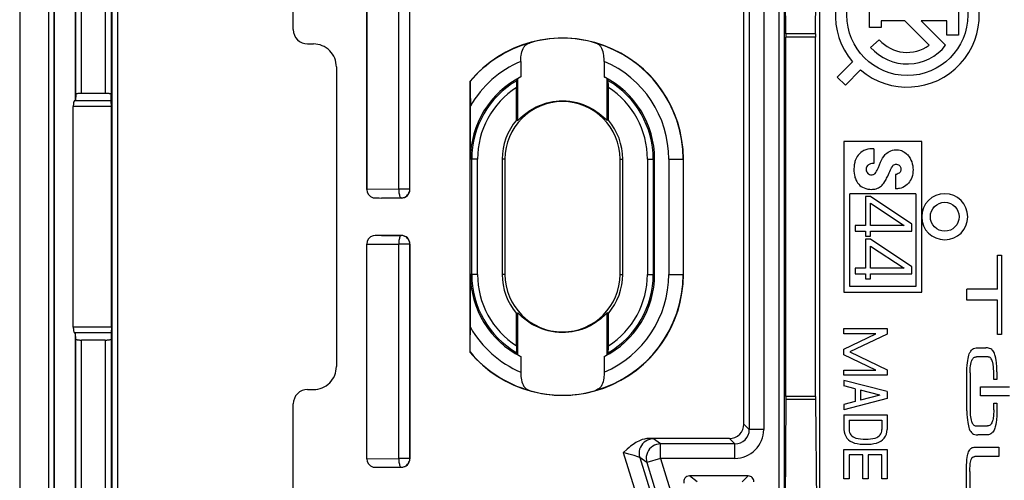
# Model space of a CAD drawing. Extents: x 0 to 420, y 0 to 297.
# Drawn here: x 295 to 329, y 112 to 128 of the extents above; entities that cross this region are included whole.
import ezdxf

# ---------------------------------------------------------------- set-up
doc = ezdxf.new("R2010")
doc.units = 0
doc.layers.get('0').update_dxf_attribs({"linetype": 'CONTINUOUS'})

msp = doc.modelspace()

# ---------------------------------------------------------------- linework, layer by layer
at = {"color": 7}
for p, q in [((294.676697, 167.996323), (294.676697, 73.496323)), ((295.676697, 167.996323), (295.676697, 73.496323)), ((295.876709, 75.955086), (295.876709, 165.537567)), ((295.882996, 75.955086), (295.882996, 165.537567)), ((296.615356, 124.799225), (296.615356, 164.805206)), ((296.624969, 124.993484), (296.624969, 164.798157)), ((296.824951, 125.028442), (296.824951, 164.798157)), ((297.647888, 164.575211), (297.647888, 125.028442)), ((297.8479, 164.575211), (297.8479, 124.993484)), ((297.874969, 164.548126), (297.874969, 76.944519)), ((298.074951, 164.548126), (298.074951, 76.944519)), ((322.448456, 140.507751), (322.448456, 100.984894)), ((321.044495, 138.858276), (321.044495, 102.634369)), ((321.226685, 139.107224), (321.226685, 102.385422)), ((321.283997, 127.096588), (321.238098, 135.021057)), ((322.309326, 127.096588), (322.401123, 135.021057)), ((304.176697, 127.246246), (304.176697, 133.246399)), ((306.726685, 129.146362), (306.726685, 121.696274)), ((306.729523, 121.699112), (306.729523, 129.143539)), ((307.841187, 121.699692), (307.841187, 129.14296)), ((308.223267, 121.699692), (308.223267, 129.14296)), ((308.226685, 121.696274), (308.226685, 129.146362)), ((327.280396, 128.444092), (327.280396, 127.048523)), ((319.826691, 113.546249), (319.826691, 127.946396)), ((320.015381, 128.135071), (320.015381, 113.357574)), ((320.515289, 128.135071), (320.515289, 113.357574)), ((324.19162, 127.311279), (324.19162, 128.181366)), ((325.418854, 127.546326), (324.591614, 127.546326)), ((324.591614, 127.546326), (324.591614, 127.311279)), ((326.265167, 126.700027), (325.418854, 127.546326)), ((326.880371, 127.546326), (325.984558, 127.546326)), ((325.984558, 127.546326), (326.833466, 126.697418)), ((326.880371, 127.048523), (326.880371, 127.546326)), ((324.591614, 127.311279), (324.19162, 127.311279)), ((321.283997, 127.096588), (321.284302, 126.986008)), ((322.309326, 127.096588), (321.283997, 127.096588)), ((321.284302, 114.506638), (321.284302, 126.986008)), ((322.308746, 126.986008), (321.284302, 126.986008)), ((322.309326, 127.096588), (322.308746, 126.986008)), ((322.308746, 114.506638), (322.308746, 126.986008)), ((324.229004, 126.62645), (324.529297, 126.890686)), ((327.280396, 127.048523), (326.880371, 127.048523)), ((304.676636, 126.746323), (304.876709, 126.746323)), ((305.676697, 125.94632), (305.676697, 115.546326)), ((312.077576, 126.141159), (312.077576, 125.599396)), ((314.97583, 126.141159), (314.97583, 125.599396)), ((323.067932, 125.595352), (323.598175, 126.125656)), ((323.3508, 125.312531), (323.881012, 125.842812)), ((311.937134, 125.467072), (311.976929, 125.535568)), ((311.976929, 124.087128), (311.976929, 125.535568)), ((315.076477, 124.087128), (315.076477, 125.535568)), ((315.116272, 125.467072), (315.076477, 125.535568)), ((323.067932, 125.595352), (323.3508, 125.312531)), ((310.309235, 125.445953), (310.309235, 116.046692)), ((310.309235, 125.445953), (310.318115, 125.442719)), ((311.933685, 124.103142), (311.933685, 125.23053)), ((315.11969, 124.103142), (315.11969, 125.23053)), ((296.624969, 124.993484), (296.615356, 124.799225)), ((297.647888, 125.028442), (296.824951, 125.028442)), ((297.858673, 124.775467), (297.8479, 124.993484)), ((296.538269, 116.914139), (296.538269, 124.578506)), ((297.860107, 124.578506), (296.538269, 124.578506)), ((296.58075, 124.775467), (296.615356, 124.799225)), ((297.858673, 124.775467), (296.58075, 124.775467)), ((297.860107, 124.578506), (297.858673, 124.775467)), ((297.860107, 116.914139), (297.860107, 124.578506)), ((310.326691, 122.746323), (310.326691, 124.586136)), ((311.933685, 124.103142), (311.976929, 124.087128)), ((315.11969, 124.103142), (315.076477, 124.087128)), ((326.001709, 123.363754), (323.301697, 123.363754)), ((323.301697, 123.363754), (323.301697, 118.128891)), ((324.341003, 123.102097), (324.341003, 122.598999)), ((326.001709, 118.128891), (326.001709, 123.363754)), ((310.375641, 122.746323), (310.326691, 122.746323)), ((310.375641, 118.746323), (310.375641, 122.746323)), ((310.575592, 122.746323), (310.375641, 122.746323)), ((310.575592, 118.746323), (310.575592, 122.746323)), ((311.526703, 122.746323), (311.434174, 122.746323)), ((311.434174, 122.746323), (311.434174, 118.746323)), ((311.526703, 122.746323), (311.526703, 118.746323)), ((315.526703, 122.746323), (315.619202, 122.746323)), ((315.526703, 118.746323), (315.526703, 122.746323)), ((315.619202, 118.746323), (315.619202, 122.746323)), ((316.477783, 122.746323), (316.677765, 122.746323)), ((316.477783, 122.746323), (316.477783, 118.746323)), ((316.677765, 122.746323), (316.726685, 122.746323)), ((316.677765, 122.746323), (316.677765, 118.746323)), ((316.726685, 118.746323), (316.726685, 122.746323)), ((317.217896, 122.746323), (317.717834, 122.746323)), ((317.217896, 122.746323), (317.217896, 118.746323)), ((317.717834, 122.746323), (317.726685, 122.746323)), ((317.717834, 122.746323), (317.717834, 118.746323)), ((317.726685, 118.746323), (317.726685, 122.746323)), ((325.087341, 122.212799), (325.087341, 121.71376)), ((306.726685, 121.696274), (306.729523, 121.699112)), ((306.729523, 121.6987), (306.729553, 121.694168)), ((307.841187, 121.699692), (306.729553, 121.694168)), ((307.92334, 121.399734), (307.236664, 121.396324)), ((307.926758, 121.396324), (307.236664, 121.396324)), ((308.223267, 121.699692), (307.841187, 121.699692)), ((307.926758, 121.396324), (307.92334, 121.399734)), ((308.226685, 121.696274), (308.223267, 121.699692)), ((325.801697, 121.539429), (323.501709, 121.539429)), ((323.501709, 118.328888), (323.501709, 121.539429)), ((324.046753, 121.444511), (324.046753, 120.444054)), ((324.225983, 121.444511), (324.046753, 121.444511)), ((325.662445, 120.486877), (324.225983, 121.444511)), ((325.801697, 121.539429), (325.801697, 118.328888)), ((324.225983, 120.444054), (324.225983, 121.211777)), ((324.225983, 121.211777), (325.389587, 120.444054)), ((324.046753, 120.444054), (323.685638, 120.444054)), ((323.685638, 120.444054), (323.685638, 120.246094)), ((325.389587, 120.444054), (324.225983, 120.444054)), ((325.662445, 120.246094), (325.662445, 120.486877)), ((307.926758, 120.096321), (307.236664, 120.096321)), ((307.236664, 120.096321), (307.92334, 120.092911)), ((307.926758, 120.096321), (307.92334, 120.092911)), ((323.685638, 120.246094), (324.046753, 120.246094)), ((324.046753, 120.246094), (324.046753, 120.066887)), ((324.046753, 120.066887), (324.225983, 120.066887)), ((324.225983, 120.246094), (325.662445, 120.246094)), ((324.225983, 120.066887), (324.225983, 120.246094)), ((306.726685, 112.346275), (306.726685, 119.796371)), ((306.726685, 119.796371), (306.729523, 119.793533)), ((306.729523, 119.793945), (306.729553, 119.798477)), ((306.729523, 112.349106), (306.729523, 119.793533)), ((306.729553, 119.798477), (307.841187, 119.792953)), ((308.223267, 119.792953), (307.841187, 119.792953)), ((307.841187, 112.349686), (307.841187, 119.792953)), ((308.226685, 119.796371), (308.223267, 119.792953)), ((308.223267, 112.349686), (308.223267, 119.792953)), ((308.226685, 119.796371), (308.226685, 112.346275)), ((324.046753, 119.962753), (324.046753, 118.962296)), ((324.225983, 119.962753), (324.046753, 119.962753)), ((325.662445, 119.005127), (324.225983, 119.962753)), ((324.225983, 118.962296), (324.225983, 119.730019)), ((324.225983, 119.730019), (325.389587, 118.962296)), ((328.638458, 118.230888), (328.638458, 119.411728)), ((328.638458, 119.411728), (328.771759, 119.411728)), ((328.771759, 119.411728), (328.771759, 116.658295)), ((325.662445, 118.764343), (325.662445, 119.005127)), ((310.375641, 118.746323), (310.326691, 118.746323)), ((310.326691, 116.906509), (310.326691, 118.746323)), ((310.575592, 118.746323), (310.375641, 118.746323)), ((311.526703, 118.746323), (311.434174, 118.746323)), ((315.526703, 118.746323), (315.619202, 118.746323)), ((316.477783, 118.746323), (316.677765, 118.746323)), ((316.677765, 118.746323), (316.726685, 118.746323)), ((317.217896, 118.746323), (317.717834, 118.746323)), ((317.717834, 118.746323), (317.726685, 118.746323)), ((324.046753, 118.962296), (323.685638, 118.962296)), ((323.685638, 118.962296), (323.685638, 118.764343)), ((323.685638, 118.764343), (324.046753, 118.764343)), ((324.046753, 118.764343), (324.046753, 118.585129)), ((325.389587, 118.962296), (324.225983, 118.962296)), ((324.225983, 118.764343), (325.662445, 118.764343)), ((324.225983, 118.585129), (324.225983, 118.764343)), ((325.801697, 118.328888), (323.501709, 118.328888)), ((324.046753, 118.585129), (324.225983, 118.585129)), ((323.301697, 118.128891), (326.001709, 118.128891)), ((327.574463, 117.854523), (327.574463, 118.230888)), ((328.638458, 118.230888), (327.574463, 118.230888)), ((328.638458, 117.854523), (327.574463, 117.854523)), ((328.638458, 116.658295), (328.638458, 117.854523)), ((311.933685, 117.389503), (311.976929, 117.405518)), ((311.933685, 116.262115), (311.933685, 117.389503)), ((311.976929, 115.957077), (311.976929, 117.405518)), ((315.076477, 115.957077), (315.076477, 117.405518)), ((315.11969, 117.389503), (315.076477, 117.405518)), ((315.11969, 116.262115), (315.11969, 117.389503)), ((297.860107, 116.914139), (296.538269, 116.914139)), ((296.58075, 116.717178), (296.615356, 116.69342)), ((297.858673, 116.717178), (296.58075, 116.717178)), ((296.615356, 76.687447), (296.615356, 116.69342)), ((296.624969, 116.499161), (296.615356, 116.69342)), ((297.858673, 116.717178), (297.8479, 116.499161)), ((297.860107, 116.914139), (297.858673, 116.717178)), ((323.301697, 116.684113), (323.301697, 116.864113)), ((323.301697, 116.864113), (324.801697, 116.864113)), ((323.301697, 116.153946), (324.406219, 116.684113)), ((324.406219, 116.684113), (323.301697, 116.684113)), ((324.801697, 116.674286), (323.509674, 116.054115)), ((324.801697, 116.864113), (324.801697, 116.674286)), ((328.771759, 116.658295), (328.638458, 116.658295)), ((296.624969, 76.694481), (296.624969, 116.499161)), ((296.824951, 76.694481), (296.824951, 116.464203)), ((297.647888, 116.464203), (296.824951, 116.464203)), ((297.647888, 116.464203), (297.647888, 76.917435)), ((297.8479, 116.499161), (297.8479, 76.917435)), ((310.309235, 116.046692), (310.318115, 116.049927)), ((311.937134, 116.025574), (311.976929, 115.957077)), ((315.116272, 116.025574), (315.076477, 115.957077)), ((323.301697, 115.954285), (323.301697, 116.153946)), ((324.406219, 115.424118), (323.301697, 115.954285)), ((323.509674, 116.054115), (324.801697, 115.433945)), ((327.955444, 116.198853), (328.233704, 116.198853)), ((312.077576, 115.89325), (312.077576, 115.351486)), ((314.97583, 115.89325), (314.97583, 115.351486)), ((328.285706, 115.880539), (327.903412, 115.880539)), ((323.301697, 115.24411), (323.301697, 115.424118)), ((323.301697, 115.424118), (324.406219, 115.424118)), ((324.801697, 115.24411), (323.301697, 115.24411)), ((324.801697, 115.433945), (324.801697, 115.24411)), ((327.574524, 114.006454), (327.574524, 115.360832)), ((327.686981, 115.328384), (327.686981, 114.038895)), ((328.502197, 115.099358), (328.502197, 115.328384)), ((328.614624, 115.36084), (328.614624, 115.099358)), ((323.301697, 115.064117), (323.301697, 114.878128)), ((324.801697, 114.674118), (323.301697, 115.064117)), ((328.614624, 115.099358), (328.502197, 115.099358)), ((304.676636, 114.746323), (304.876709, 114.746323)), ((323.691711, 114.776733), (323.301697, 114.878128)), ((323.691711, 114.776733), (323.691711, 114.331497)), ((324.547913, 114.554115), (323.871704, 114.729935)), ((323.871704, 114.729935), (323.871704, 114.378296)), ((324.547913, 114.554115), (323.871704, 114.378296)), ((324.801697, 114.674118), (324.801697, 114.434113)), ((328.038147, 114.524513), (328.038147, 114.842834)), ((328.038147, 114.842834), (329.055756, 114.842834)), ((304.176697, 108.246246), (304.176697, 114.246399)), ((321.283997, 114.396057), (321.238098, 106.471588)), ((321.284302, 114.506638), (321.283997, 114.396057)), ((322.309326, 114.396057), (321.283997, 114.396057)), ((322.308746, 114.506638), (321.284302, 114.506638)), ((322.308746, 114.506638), (322.309326, 114.396057)), ((322.309326, 114.396057), (322.401123, 106.471588)), ((324.801697, 114.434113), (323.301697, 114.044113)), ((323.691711, 114.331497), (323.301697, 114.230103)), ((323.301697, 114.230103), (323.301697, 114.044113)), ((329.055756, 114.524513), (328.038147, 114.524513)), ((328.502197, 114.038895), (328.502197, 114.267982)), ((328.502197, 114.267982), (328.614624, 114.267982)), ((328.614624, 114.267982), (328.614624, 114.006454)), ((320.015381, 113.357574), (319.826691, 113.546249)), ((323.301697, 113.864113), (324.801697, 113.864113)), ((323.301697, 113.864113), (323.301697, 113.355621)), ((323.481689, 113.684113), (323.481689, 113.355621)), ((323.481689, 113.684113), (324.621704, 113.684113)), ((324.621704, 113.684113), (324.621704, 113.355621)), ((324.801697, 113.864113), (324.801697, 113.355621)), ((320.515289, 113.357574), (320.015381, 113.357574)), ((327.903412, 113.486771), (328.285706, 113.486771)), ((318.495239, 113.046326), (316.5401, 113.046326)), ((316.932678, 112.857651), (316.688232, 113.03775)), ((319.515442, 112.857651), (316.932678, 112.857651)), ((316.932678, 112.357727), (316.932678, 112.857651)), ((319.326782, 113.046326), (318.495239, 113.046326)), ((319.515442, 112.857651), (319.326782, 113.046326)), ((319.515442, 112.357727), (319.515442, 112.857651)), ((328.233704, 113.168518), (327.955444, 113.168518)), ((315.636047, 112.554977), (318.049805, 104.776352)), ((323.301697, 111.644119), (323.301697, 112.664108)), ((323.301697, 112.664108), (324.801697, 112.664108)), ((324.801697, 112.664108), (324.801697, 111.644119)), ((327.846344, 112.745094), (328.684448, 112.745094)), ((328.684448, 112.745087), (328.684448, 112.418892)), ((306.726685, 112.346275), (306.729523, 112.349106)), ((306.729523, 112.348694), (306.729553, 112.344162)), ((306.729553, 112.344162), (307.841187, 112.349686)), ((308.223267, 112.349686), (307.841187, 112.349686)), ((308.226685, 112.346275), (308.223267, 112.349686)), ((316.210754, 112.389664), (318.508057, 104.986389)), ((316.4552, 112.209572), (316.210754, 112.389664)), ((316.932678, 112.357727), (316.4552, 112.209572)), ((316.4552, 112.209572), (318.775024, 104.733749)), ((319.515442, 112.357727), (316.932678, 112.357727)), ((316.932678, 112.357727), (319.232208, 104.947235)), ((323.9617, 112.484116), (323.481689, 112.484116)), ((323.481689, 112.484116), (323.481689, 111.644119)), ((323.9617, 111.644119), (323.9617, 112.484116)), ((324.621704, 112.484116), (324.141693, 112.484116)), ((324.141693, 112.484116), (324.141693, 111.644119)), ((324.621704, 111.644119), (324.621704, 112.484116)), ((328.684448, 112.418892), (327.847839, 112.418892)), ((307.236664, 112.046326), (307.92334, 112.049736)), ((307.236664, 112.046326), (307.926758, 112.046326)), ((307.926758, 112.046326), (307.92334, 112.049736)), ((327.552551, 110.774841), (327.552551, 111.886398)), ((327.6763, 111.896408), (327.6763, 110.764893)), ((319.976746, 111.746323), (317.936981, 111.746323)), ((318.207428, 111.538544), (317.936981, 111.746323)), ((319.768951, 111.538544), (319.976746, 111.746323)), ((323.481689, 111.644119), (323.301697, 111.644119)), ((324.141693, 111.644119), (323.9617, 111.644119)), ((324.801697, 111.644119), (324.621704, 111.644119))]:
    msp.add_line(p, q, dxfattribs=at)
for points in [[(312.077576, 126.141159), (312.080963, 126.244415), (312.085266, 126.295547), (312.0914, 126.34597), (312.102631, 126.411461), (312.117615, 126.474129), (312.136719, 126.533035), (312.160278, 126.58728), (312.188599, 126.636086), (312.20459, 126.658234), (312.221802, 126.678802), (312.255585, 126.711433), (312.293243, 126.738747), (312.334412, 126.76062), (312.37854, 126.777107)], [(314.97583, 126.141159), (314.972412, 126.244415), (314.968109, 126.295563), (314.961975, 126.345985), (314.950775, 126.411484), (314.935791, 126.474152), (314.916656, 126.533066), (314.893066, 126.587311), (314.864777, 126.636108), (314.848785, 126.658264), (314.831573, 126.678833), (314.797791, 126.711456), (314.760132, 126.738754), (314.718994, 126.76062), (314.674835, 126.777107)], [(310.318115, 125.442719), (310.318268, 125.442543), (310.318573, 125.441498), (310.319458, 125.432808), (310.322021, 125.358459), (310.324982, 125.125359), (310.326691, 124.586136)], [(296.824951, 125.028442), (296.796631, 125.028091), (296.768921, 125.027023), (296.74231, 125.025284), (296.717346, 125.022903), (296.69458, 125.019913), (296.674438, 125.016403), (296.657288, 125.012405), (296.643555, 125.008041), (296.633484, 125.003357), (296.627258, 124.998474), (296.624939, 124.993484)], [(297.847839, 124.993484), (297.845642, 124.998474), (297.839417, 125.003357), (297.829285, 125.008041), (297.815491, 125.012405), (297.798401, 125.016403), (297.778259, 125.019913), (297.755493, 125.022903), (297.73053, 125.025284), (297.703918, 125.027023), (297.676208, 125.028091), (297.647888, 125.028442)], [(296.58075, 124.775467), (296.573792, 124.768723), (296.567139, 124.758255), (296.560913, 124.744308), (296.555237, 124.727127), (296.550293, 124.707062), (296.546082, 124.684494), (296.542725, 124.659851), (296.540222, 124.633636), (296.538757, 124.606339), (296.538269, 124.578506)], [(311.976929, 124.087128), (311.977051, 124.087097), (311.977417, 124.087143), (311.979156, 124.088089), (311.99054, 124.097961), (312.022491, 124.129105), (312.07016, 124.175339), (312.158417, 124.255432), (312.210571, 124.299095), (312.297699, 124.366219), (312.394836, 124.43309), (312.501434, 124.497787), (312.558167, 124.528809), (312.617065, 124.558693), (312.732117, 124.610565), (312.792572, 124.634567), (312.854584, 124.656937), (312.917114, 124.677277), (312.980927, 124.695824), (313.086304, 124.721672), (313.194366, 124.742188), (313.304504, 124.757065), (313.416107, 124.76606), (313.528473, 124.769012), (313.655579, 124.764992), (313.781799, 124.75322), (313.905945, 124.733978), (314.027008, 124.707657), (314.140167, 124.676064), (314.249176, 124.638947), (314.353516, 124.596931), (314.452728, 124.550682), (314.515472, 124.518051), (314.575745, 124.484116), (314.634033, 124.4487), (314.689606, 124.412506), (314.791473, 124.339409), (314.875671, 124.271881), (314.925385, 124.228714), (315.006989, 124.152512), (315.052246, 124.108154), (315.066589, 124.094498), (315.074768, 124.087738), (315.07608, 124.087128), (315.076355, 124.087105), (315.076477, 124.087128)], [(324.341003, 123.102097), (324.270294, 123.103333), (324.200226, 123.098167), (324.130981, 123.086502), (324.062012, 123.067703), (324.027893, 123.055374), (323.994537, 123.041069), (323.96286, 123.025162), (323.93219, 123.007294), (323.882996, 122.972626), (323.837891, 122.932693), (323.797516, 122.888062), (323.762207, 122.839394), (323.736206, 122.795105), (323.71402, 122.74884), (323.695496, 122.700981), (323.683838, 122.664268), (323.674011, 122.626991), (323.65979, 122.554062), (323.651154, 122.480156), (323.647644, 122.4058), (323.648987, 122.331406), (323.655212, 122.257385), (323.666748, 122.184158), (323.675049, 122.146591), (323.685089, 122.109467), (323.697083, 122.072922), (323.711121, 122.037056), (323.727386, 122.002037), (323.745941, 121.968048), (323.777527, 121.920319), (323.813995, 121.876038), (323.85498, 121.835991), (323.899963, 121.800873), (323.948303, 121.771149), (324.006165, 121.744141), (324.066772, 121.723717), (324.129456, 121.709167), (324.197266, 121.69973), (324.265839, 121.696671), (324.30011, 121.697792), (324.334229, 121.700851), (324.379181, 121.708191), (324.423218, 121.719482), (324.465973, 121.734917), (324.504944, 121.753433), (324.541931, 121.775566), (324.576599, 121.801041), (324.600983, 121.822113), (324.623901, 121.844635), (324.654114, 121.87854), (324.682129, 121.914246), (324.719421, 121.967789), (324.763916, 122.042465), (324.784119, 122.081482), (324.82251, 122.160507), (324.871704, 122.267517), (324.892151, 122.315857), (324.920898, 122.374542), (324.958374, 122.442055), (324.974213, 122.473648), (324.982544, 122.48922), (324.996826, 122.511398), (325.015533, 122.532333), (325.0383, 122.549377), (325.064514, 122.561707), (325.096771, 122.569275), (325.130188, 122.569901), (325.162903, 122.563698), (325.193298, 122.551125), (325.220001, 122.532852), (325.23877, 122.513763), (325.254028, 122.491745), (325.265656, 122.467323), (325.272034, 122.44783), (325.276459, 122.427582), (325.278961, 122.406708), (325.27951, 122.385658), (325.275543, 122.349136), (325.270752, 122.330841), (325.263977, 122.31353), (325.256073, 122.29895), (325.246521, 122.285515), (325.234497, 122.272415), (325.220795, 122.260788), (325.189575, 122.241768), (325.155426, 122.227814), (325.121399, 122.21843), (325.087341, 122.212799)], [(324.341003, 122.599197), (324.303741, 122.597969), (324.266479, 122.593346), (324.222595, 122.58297), (324.199158, 122.574646), (324.176697, 122.564209), (324.159302, 122.553993), (324.143005, 122.542191), (324.119934, 122.520355), (324.100708, 122.494888), (324.085876, 122.466408), (324.075775, 122.435211), (324.071014, 122.40274), (324.071869, 122.369995), (324.078339, 122.337997), (324.090912, 122.306595), (324.1091, 122.277847), (324.132294, 122.252502), (324.15979, 122.231262), (324.190552, 122.214813), (324.221924, 122.204262), (324.254211, 122.199364), (324.286377, 122.200653), (324.317322, 122.208359), (324.333557, 122.215286), (324.348999, 122.223976), (324.365936, 122.236092), (324.3815, 122.25), (324.406738, 122.279343), (324.424316, 122.305969), (324.434723, 122.324356), (324.453552, 122.362), (324.498047, 122.460358), (324.537292, 122.553268), (324.576202, 122.646049), (324.608032, 122.714096), (324.644257, 122.780121), (324.685791, 122.842728), (324.709167, 122.872803), (324.734283, 122.901489), (324.760376, 122.927864), (324.788147, 122.952515), (324.833313, 122.986122), (324.881958, 123.014771), (324.933716, 123.037994), (324.987976, 123.055397), (325.044128, 123.066711), (325.10141, 123.071754), (325.151245, 123.071022), (325.200806, 123.065575), (325.249542, 123.055504), (325.296997, 123.040939), (325.327698, 123.028839), (325.357483, 123.014893), (325.386292, 122.999146), (325.414001, 122.981705), (325.465759, 122.942123), (325.49118, 122.918747), (325.515076, 122.893906), (325.538452, 122.866501), (325.560181, 122.837769), (325.598083, 122.778275), (325.630035, 122.715286), (325.655762, 122.651001), (325.675995, 122.584854), (325.690643, 122.517334), (325.699554, 122.448868), (325.702545, 122.379852), (325.699677, 122.311981), (325.69101, 122.244507), (325.676636, 122.178024), (325.656616, 122.113174), (325.63092, 122.050583), (325.605072, 122.00074), (325.575043, 121.953293), (325.540619, 121.908661), (325.50177, 121.867325), (325.454773, 121.826935), (325.40332, 121.79216), (325.348267, 121.763885), (325.290588, 121.74263), (325.231262, 121.728241), (325.194214, 121.722328), (325.157013, 121.71814), (325.087341, 121.71376)], [(307.841187, 121.699692), (307.842224, 121.657455), (307.844788, 121.616043), (307.84906, 121.576309), (307.854675, 121.539047), (307.861755, 121.504974), (307.869995, 121.474777), (307.879333, 121.449066), (307.889587, 121.428345), (307.900452, 121.41304), (307.911804, 121.403427), (307.92334, 121.399734)], [(307.92334, 121.399734), (307.966003, 121.402802), (308.007874, 121.411911), (308.047913, 121.426865), (308.08551, 121.447388), (308.119751, 121.473038), (308.149963, 121.503296), (308.175659, 121.537552), (308.196167, 121.575119), (308.211121, 121.615204), (308.220215, 121.657013), (308.223328, 121.699692)], [(307.92334, 120.092911), (307.911804, 120.089218), (307.900452, 120.079605), (307.889587, 120.064301), (307.879333, 120.043579), (307.869995, 120.017868), (307.861755, 119.987671), (307.854675, 119.953598), (307.84906, 119.916336), (307.844788, 119.876602), (307.842224, 119.83519), (307.841187, 119.792953)], [(308.223328, 119.792953), (308.220215, 119.835632), (308.211121, 119.877441), (308.196167, 119.917526), (308.175659, 119.955093), (308.149963, 119.989349), (308.119751, 120.019608), (308.08551, 120.045258), (308.047913, 120.065781), (308.007874, 120.080734), (307.966003, 120.089844), (307.92334, 120.092911)], [(315.076477, 117.405518), (315.076324, 117.405548), (315.075989, 117.405502), (315.074219, 117.404556), (315.062836, 117.394684), (315.030914, 117.363541), (314.983246, 117.317307), (314.894958, 117.237213), (314.842834, 117.19355), (314.755707, 117.126427), (314.658569, 117.059555), (314.551941, 116.994858), (314.495239, 116.963837), (314.43634, 116.933952), (314.321289, 116.88208), (314.260834, 116.858078), (314.198792, 116.835709), (314.136292, 116.815369), (314.072479, 116.796822), (313.967072, 116.770973), (313.859039, 116.750458), (313.748901, 116.73558), (313.637299, 116.726585), (313.524933, 116.723633), (313.397797, 116.727654), (313.271606, 116.739426), (313.147461, 116.758667), (313.026398, 116.784988), (312.913208, 116.816582), (312.804199, 116.853699), (312.69989, 116.895714), (312.600677, 116.941963), (312.537903, 116.974594), (312.477661, 117.00853), (312.419373, 117.043945), (312.3638, 117.080139), (312.261902, 117.153236), (312.177734, 117.220764), (312.128021, 117.263931), (312.046387, 117.340134), (312.00116, 117.384491), (311.986816, 117.398148), (311.978638, 117.404907), (311.977325, 117.405518), (311.977051, 117.40554), (311.976929, 117.405518)], [(296.538269, 116.914139), (296.538757, 116.886307), (296.540222, 116.859009), (296.542725, 116.832794), (296.546082, 116.808151), (296.550293, 116.785583), (296.555237, 116.765518), (296.560913, 116.748337), (296.567139, 116.73439), (296.573792, 116.723923), (296.58075, 116.717178)], [(310.318115, 116.049927), (310.318268, 116.050102), (310.318573, 116.051147), (310.319458, 116.059837), (310.322021, 116.134186), (310.324982, 116.367287), (310.326691, 116.906509)], [(296.624939, 116.499161), (296.627258, 116.494171), (296.633484, 116.489288), (296.643555, 116.484604), (296.657288, 116.48024), (296.674438, 116.476242), (296.69458, 116.472733), (296.717346, 116.469742), (296.74231, 116.467361), (296.768921, 116.465622), (296.796631, 116.464554), (296.824951, 116.464203)], [(297.647888, 116.464203), (297.676208, 116.464554), (297.703918, 116.465622), (297.73053, 116.467361), (297.755493, 116.469742), (297.778259, 116.472733), (297.798401, 116.476242), (297.815491, 116.48024), (297.829285, 116.484604), (297.839417, 116.489288), (297.845642, 116.494171), (297.847839, 116.499161)], [(327.574524, 115.360863), (327.574463, 115.475662), (327.580353, 115.59021), (327.58844, 115.675011), (327.59964, 115.75946), (327.609863, 115.820206), (327.622406, 115.880531), (327.638245, 115.940125), (327.65564, 115.990112), (327.678009, 116.038193), (327.691467, 116.061134), (327.706635, 116.083069), (327.735046, 116.115875), (327.767944, 116.144012), (327.804871, 116.166382), (327.845337, 116.182701), (327.887665, 116.193054), (327.921387, 116.197449), (327.955444, 116.198792)], [(328.614624, 115.360855), (328.611816, 115.490494), (328.609497, 115.555481), (328.604248, 115.644928), (328.60022, 115.689453), (328.591736, 115.755844), (328.577454, 115.834282), (328.558746, 115.912117), (328.545258, 115.957062), (328.528839, 116.000977), (328.514313, 116.032043), (328.497192, 116.061737), (328.468109, 116.10041), (328.451385, 116.11795), (328.433228, 116.134041), (328.397614, 116.158615), (328.358612, 116.177139), (328.322266, 116.188324), (328.284912, 116.195221), (328.233704, 116.198792)], [(327.686981, 115.328415), (327.686981, 115.438232), (327.690613, 115.505928), (327.697998, 115.573151), (327.707764, 115.631622), (327.720306, 115.689804), (327.73288, 115.734299), (327.740845, 115.755981), (327.755798, 115.787186), (327.772766, 115.812836), (327.793457, 115.8358), (327.817688, 115.855148), (327.840027, 115.867638), (327.863892, 115.87619), (327.883362, 115.879784), (327.903412, 115.880539)], [(328.502197, 115.328415), (328.502502, 115.394333), (328.500061, 115.459366), (328.49295, 115.5457), (328.485992, 115.603851), (328.481628, 115.633064), (328.471039, 115.685425), (328.463898, 115.710831), (328.450134, 115.747513), (328.434875, 115.778732), (328.416992, 115.809189), (328.40097, 115.831314), (328.391846, 115.841324), (328.376465, 115.854301), (328.352936, 115.867081), (328.327057, 115.875168), (328.306396, 115.878845), (328.285706, 115.880539)], [(312.077576, 115.351486), (312.080963, 115.24823), (312.085266, 115.197083), (312.091431, 115.14666), (312.102631, 115.081161), (312.117615, 115.018494), (312.136719, 114.959579), (312.160309, 114.905334), (312.188599, 114.856537), (312.20459, 114.834381), (312.221832, 114.813812), (312.255615, 114.781189), (312.293274, 114.753891), (312.334412, 114.732025), (312.37854, 114.715538)], [(314.97583, 115.351486), (314.972412, 115.24823), (314.968109, 115.197098), (314.961975, 115.146675), (314.950775, 115.081184), (314.935791, 115.018517), (314.916687, 114.95961), (314.893097, 114.905365), (314.864807, 114.85656), (314.848816, 114.834412), (314.831604, 114.813843), (314.797791, 114.781212), (314.760132, 114.753899), (314.718994, 114.732025), (314.674866, 114.715538)], [(327.574524, 114.006454), (327.574463, 113.891647), (327.580353, 113.7771), (327.58844, 113.692299), (327.59964, 113.607849), (327.609863, 113.547112), (327.622406, 113.486786), (327.638245, 113.427185), (327.65564, 113.377205), (327.678009, 113.329117), (327.691467, 113.306175), (327.706635, 113.284241), (327.735046, 113.251442), (327.767944, 113.223297), (327.804871, 113.200928), (327.845337, 113.184616), (327.887665, 113.174255), (327.921387, 113.169861), (327.955444, 113.168518)], [(327.686981, 114.038895), (327.686981, 113.929077), (327.690613, 113.861382), (327.697998, 113.794167), (327.707764, 113.735687), (327.720306, 113.677513), (327.73288, 113.633011), (327.740845, 113.611328), (327.755798, 113.580132), (327.772766, 113.554474), (327.793457, 113.531509), (327.817688, 113.512169), (327.840027, 113.49968), (327.863892, 113.491119), (327.883362, 113.487526), (327.903412, 113.486771)], [(328.614624, 114.006454), (328.611816, 113.876816), (328.609497, 113.811829), (328.604248, 113.722382), (328.60022, 113.677856), (328.591736, 113.611465), (328.577454, 113.533035), (328.558746, 113.455193), (328.545258, 113.410255), (328.528839, 113.366333), (328.514313, 113.335266), (328.497192, 113.305573), (328.468109, 113.266899), (328.451385, 113.249359), (328.433228, 113.233276), (328.397614, 113.208694), (328.358612, 113.19017), (328.322266, 113.178986), (328.284912, 113.172089), (328.233704, 113.168518)], [(328.502197, 114.038895), (328.502502, 113.972977), (328.500061, 113.907944), (328.49295, 113.821609), (328.485992, 113.763458), (328.481628, 113.734245), (328.471039, 113.681885), (328.463898, 113.656479), (328.450134, 113.619797), (328.434875, 113.588585), (328.416992, 113.558121), (328.40097, 113.536003), (328.391846, 113.525993), (328.376465, 113.513016), (328.352936, 113.500229), (328.327057, 113.492142), (328.306396, 113.488464), (328.285706, 113.486771)], [(316.5401, 113.046326), (316.497803, 113.045052), (316.456329, 113.041389), (316.414886, 113.035408), (316.374542, 113.027405), (316.29837, 113.006569), (316.227173, 112.980453), (316.173859, 112.956779), (316.123444, 112.931213), (316.075684, 112.904236), (316.030426, 112.876221), (315.946259, 112.818192), (315.890686, 112.775986), (315.83786, 112.733307), (315.77063, 112.676064), (315.643127, 112.561455), (315.636047, 112.554977)], [(316.688232, 113.03775), (316.616516, 113.032547), (316.546326, 113.01712), (316.479065, 112.991776), (316.416077, 112.957047), (316.358704, 112.91362), (316.308228, 112.862442), (316.265564, 112.80455), (316.231628, 112.741135), (316.207214, 112.673523), (316.192688, 112.603104), (316.188416, 112.531326), (316.194519, 112.459686), (316.210754, 112.389664)], [(316.932678, 112.857651), (316.860962, 112.852448), (316.79071, 112.837021), (316.72345, 112.811661), (316.660522, 112.776932), (316.60321, 112.733536), (316.552673, 112.682358), (316.51001, 112.624466), (316.476135, 112.56105), (316.451599, 112.493423), (316.437134, 112.423004), (316.432861, 112.351227), (316.438904, 112.279587), (316.4552, 112.209564)], [(316.210754, 112.389664), (316.209961, 112.390388), (316.206604, 112.392303), (316.182709, 112.401535), (316.140045, 112.415405), (316.011719, 112.453262), (315.83313, 112.502701), (315.636047, 112.554977)], [(327.552551, 111.886391), (327.553894, 111.994476), (327.557068, 112.101936), (327.565063, 112.245148), (327.571594, 112.317047), (327.580444, 112.386795), (327.592682, 112.455399), (327.602966, 112.498993), (327.615601, 112.542198), (327.630402, 112.58287), (327.648682, 112.622681), (327.669617, 112.65741), (327.681885, 112.673409), (327.695404, 112.688141), (327.710297, 112.701355), (327.726501, 112.71286), (327.75946, 112.729347), (327.794861, 112.739769), (327.820496, 112.743744), (327.846344, 112.745033)], [(307.841187, 112.349686), (307.842224, 112.307449), (307.844788, 112.266037), (307.84906, 112.226303), (307.854675, 112.189041), (307.861755, 112.154968), (307.869995, 112.124771), (307.879333, 112.09906), (307.889587, 112.078339), (307.900452, 112.063034), (307.911804, 112.053421), (307.92334, 112.049728)], [(307.92334, 112.049728), (307.966003, 112.052795), (308.007874, 112.061905), (308.047913, 112.076859), (308.08551, 112.097382), (308.119751, 112.123032), (308.149963, 112.15329), (308.175659, 112.187546), (308.196167, 112.225113), (308.211121, 112.265198), (308.220215, 112.307007), (308.223328, 112.349686)], [(327.6763, 111.896347), (327.6763, 112.009933), (327.680237, 112.093193), (327.688354, 112.175156), (327.695404, 112.222374), (327.70459, 112.269791), (327.717529, 112.317047), (327.726532, 112.339912), (327.73822, 112.361389), (327.748535, 112.37545), (327.760651, 112.388039), (327.784943, 112.405159), (327.8125, 112.415802), (327.829956, 112.418716), (327.847839, 112.418892)]]:
    msp.add_lwpolyline(points, dxfattribs=at)
for centre, radius in [((325.501709, 127.746323), 2.1), ((326.801697, 120.746323), 0.5)]:
    msp.add_circle(centre, radius, dxfattribs=at)
for centre, radius, start, end in [((325.501709, 127.746323), 2.5, 229.588234, 220.411096), ((304.676575, 127.246216), 0.499887, 179.996043, 270.003959), ((313.526703, 122.746323), 4.2, 0, 140.001447), ((313.522095, 122.990936), 3.95526, 89.933231, 106.805943), ((313.531311, 122.991043), 3.955154, 73.193762, 90.066904), ((325.50177, 127.746918), 1.29568, 221.363347, 306.100327), ((304.876709, 125.94632), 0.8, 0, 90.000003), ((313.526703, 122.746323), 4.19112, 105.899351, 139.957297), ((313.526703, 122.746323), 4.19112, 360, 74.100661), ((325.501709, 127.746292), 1.69522, 221.344756, 321.776984), ((313.526703, 122.746323), 3.691196, 113.115938, 150.103543), ((313.526703, 122.746323), 3.691196, 359.999991, 66.884061), ((313.526703, 122.746323), 3.2, 116.927033, 180.000005), ((312.384308, 124.993042), 0.678999, 116.83447, 126.902196), ((314.669098, 124.993042), 0.678999, 53.097809, 63.165528), ((313.526703, 122.746323), 3.2, 360, 63.072958), ((313.526703, 122.746323), 3.151065, 120.29519, 180.000005), ((313.526703, 122.746323), 2.951095, 122.67002, 179.999978), ((317.175781, 125.291718), 5.2421, 178.087415, 180.668657), ((313.526703, 122.746323), 3.151065, 0, 59.704808), ((309.877625, 125.291718), 5.2421, 359.331346, 1.912579), ((313.526703, 122.746323), 2.951095, 359.999999, 57.329978), ((313.526703, 122.746323), 2, 360, 179.999995), ((313.526703, 122.746323), 2.092512, 139.577743, 179.999995), ((313.526703, 122.746323), 2.092512, 360, 40.422258), ((307.026642, 121.696259), 0.299934, 179.996672, 254.637563), ((307.034058, 121.698669), 0.304446, 180.848209, 253.408198), ((307.234192, 125.252327), 3.855995, 265.73128, 270.036874), ((307.926758, 121.696259), 0.299932, 269.996425, 0.003536), ((326.801697, 120.746323), 0.8, 180.192866, 179.80712), ((307.026642, 119.796387), 0.299934, 105.362689, 180.003396), ((307.034058, 119.793976), 0.304446, 106.592076, 179.151777), ((307.234192, 116.240318), 3.855993, 89.963126, 94.268741), ((307.926758, 119.796387), 0.299932, 359.996464, 90.003575), ((313.526703, 118.746323), 4.2, 219.998553, 0), ((313.526703, 118.746323), 3.2, 180.000005, 243.072967), ((313.526703, 118.746323), 3.151065, 179.999995, 239.70481), ((313.526703, 118.746323), 2.951095, 179.999995, 237.32998), ((313.526703, 118.746323), 2.092512, 180.000005, 220.422257), ((313.526703, 118.746323), 2, 180.000005, 0), ((313.526703, 118.746323), 4.19112, 285.899346, 360), ((313.526703, 118.746323), 3.691196, 293.115939, 360), ((313.526703, 118.746323), 3.2, 296.927042, 360), ((313.526703, 118.746323), 3.151065, 300.295192, 0), ((313.526703, 118.746323), 2.092512, 319.577742, 0), ((313.526703, 118.746323), 2.951095, 302.670022, 360), ((313.526703, 118.746323), 3.691196, 209.896457, 246.884062), ((317.175781, 116.200928), 5.2421, 179.331343, 181.912585), ((309.877625, 116.200928), 5.2421, 358.087421, 0.668654), ((313.526703, 118.746323), 4.19112, 220.042703, 254.100663), ((312.384308, 116.499603), 0.678999, 233.097804, 243.16553), ((314.669098, 116.499603), 0.678999, 296.834472, 306.902191), ((304.876709, 115.546326), 0.8, 269.999997, 360), ((304.676575, 114.246429), 0.499887, 89.996048, 180.003957), ((313.522095, 118.501602), 3.955154, 253.193764, 270.066906), ((313.531311, 118.501709), 3.95526, 269.933232, 286.805937), ((319.326813, 113.546211), 0.499887, 269.996043, 0.003952), ((319.515686, 113.357323), 0.499661, 269.97071, 0.029293), ((319.515503, 113.357513), 0.999774, 269.996063, 0.003949), ((323.781708, 113.355621), 0.48, 180.000005, 256.686606), ((323.781708, 113.355621), 0.3, 179.999995, 256.686606), ((324.321716, 113.355621), 0.3, 283.313389, 360), ((324.321716, 113.355621), 0.48, 283.313389, 360), ((316.553925, 111.834808), 1.210957, 83.629383, 90.653051), ((324.051697, 114.496613), 1.6525, 256.686606, 283.313389), ((324.051697, 114.496613), 1.4725, 256.686606, 283.313389), ((307.026642, 112.34626), 0.299934, 179.996604, 254.637311), ((307.034058, 112.348679), 0.304446, 180.848223, 253.407924), ((307.926758, 112.34626), 0.299932, 269.996425, 0.003536), ((307.234192, 115.902328), 3.855993, 265.731259, 270.036874), ((317.936951, 111.546371), 0.199945, 89.992735, 194.938753), ((319.976746, 111.546364), 0.199955, 359.996463, 90.003575)]:
    msp.add_arc(centre, radius, start, end, dxfattribs=at)

doc.saveas('drawing.dxf')
